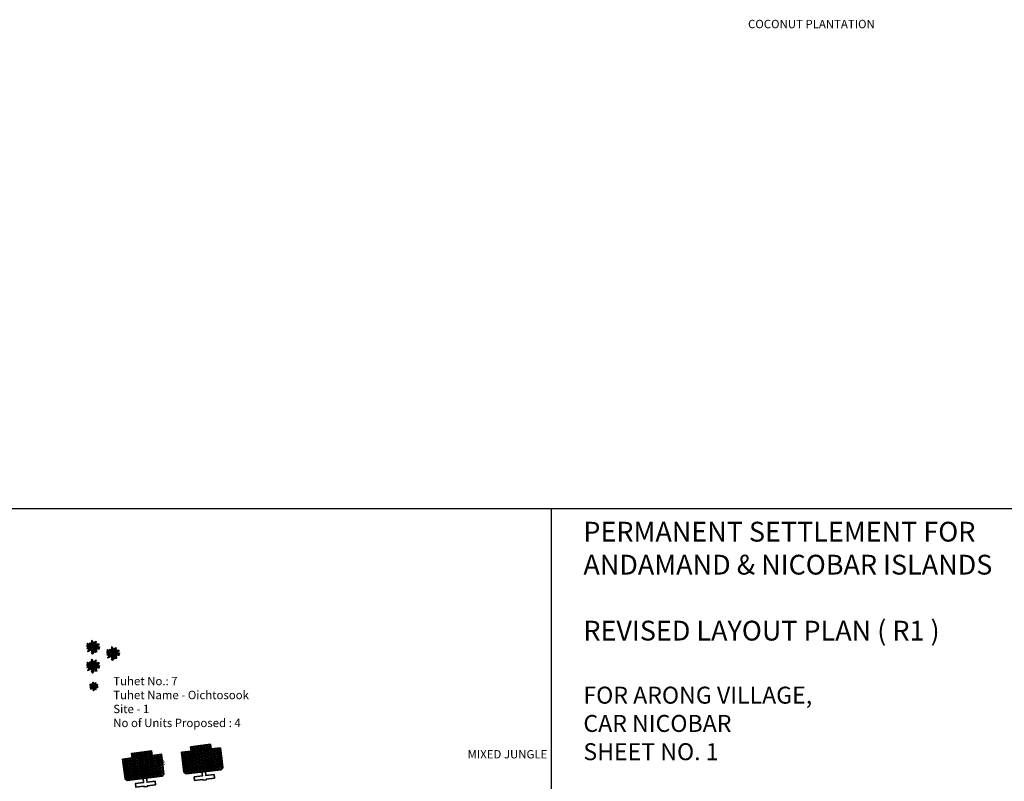
# Model space of a CAD drawing. Units: millimetres. Extents: x 45 to 44160, y -10700 to 28586.
# Drawn here: x 38555 to 38849, y 146 to 374 of the extents above; entities that cross this region are included whole.
import ezdxf

# ---------------------------------------------------------------- set-up
doc = ezdxf.new("R2010")
doc.units = ezdxf.units.MM
doc.header["$MEASUREMENT"] = 0
doc.linetypes.add('ACAD_ISO02W100', pattern=[15, 12, -3])
doc.layers.add('Du', color=7, linetype='Continuous', lineweight=35)
for name, color, linetype in [('Existing Road', 7, 'Continuous'), ('TCPO', 7, 'Continuous'), ('Text', 7, 'Continuous'), ('tree', 94, 'Continuous'), ('Tuhet Bnd', 170, 'ACAD_ISO02W100')]:
    doc.layers.add(name, color=color, linetype=linetype)
doc.layers.get('0').off()
doc.styles.add('ATT', font='TXT')

# ---------------------------------------------------------------- blocks, each defined once
blk = doc.blocks.new('12PPLT15')
at = {"color": 0, "linetype": 'ByBlock'}
for p, q in [((-0.197, 0.032), (-0.424, 0.087)), ((-0.311, 0.181), (-0.394, 0.245)), ((0.013, -0.001), (-0.211, 0.261)), ((0.013, -0.001), (-0.088, 0.491)), ((0.013, -0.001), (0.471, 0.206)), ((0.105, 0.233), (0.218, 0.416)), ((0.344, -0.02), (0.467, 0.009)), ((-0.304, -0.006), (-0.415, -0.1)), ((0.013, -0.001), (-0.373, -0.336)), ((0.006, -0.159), (-0.023, -0.458)), ((0.013, -0.001), (0.245, -0.333)), ((0.205, -0.033), (0.429, -0.132))]:
    blk.add_line(p, q, dxfattribs=at)
for points in [[(-0.136, 0.015), (-0.185, 0.078), (-0.185, 0.032), (-0.233, 0.099), (-0.22, 0.055), (-0.295, 0.132), (-0.279, 0.074), (-0.359, 0.141), (-0.337, 0.087), (-0.408, 0.135), (-0.382, 0.09), (-0.457, 0.122), (-0.446, 0.097), (-0.476, 0.087), (-0.424, 0.078), (-0.466, 0.055), (-0.369, 0.055), (-0.411, 0.038), (-0.314, 0.049), (-0.366, 0.015), (-0.26, 0.036), (-0.314, 0.013), (-0.224, 0.015), (-0.26, -0.012), (-0.166, 0.009), (-0.197, -0.016), (-0.149, -0.004)], [(-0.289, 0.158), (-0.356, 0.164), (-0.323, 0.177), (-0.411, 0.177), (-0.356, 0.197), (-0.427, 0.206), (-0.382, 0.219), (-0.453, 0.268), (-0.379, 0.252), (-0.394, 0.284), (-0.346, 0.233), (-0.331, 0.271), (-0.317, 0.212), (-0.311, 0.252), (-0.285, 0.17)], [(-0.023, 0.057), (-0.023, 0.126), (-0.05, 0.087), (-0.065, 0.126), (-0.076, 0.103), (-0.098, 0.174), (-0.107, 0.155), (-0.136, 0.239), (-0.143, 0.21), (-0.166, 0.294), (-0.17, 0.248), (-0.214, 0.323), (-0.201, 0.271), (-0.262, 0.319), (-0.22, 0.258), (-0.272, 0.268), (-0.208, 0.233), (-0.289, 0.212), (-0.178, 0.2), (-0.26, 0.162), (-0.153, 0.158), (-0.208, 0.12), (-0.117, 0.12), (-0.159, 0.09), (-0.065, 0.061), (-0.126, 0.038), (-0.021, 0.019), (-0.078, 0.003), (-0.021, -0.012), (-0.136, -0.02), (-0.082, -0.035), (-0.191, -0.054), (-0.126, -0.071), (-0.247, -0.1), (-0.17, -0.117), (-0.304, -0.132), (-0.233, -0.152), (-0.344, -0.181), (-0.233, -0.19), (-0.359, -0.223), (-0.279, -0.236), (-0.385, -0.278), (-0.331, -0.278), (-0.401, -0.339), (-0.321, -0.31), (-0.317, -0.345), (-0.291, -0.278), (-0.281, -0.314), (-0.262, -0.249), (-0.247, -0.291), (-0.214, -0.213), (-0.197, -0.284), (-0.17, -0.184), (-0.162, -0.239), (-0.114, -0.139), (-0.114, -0.203), (-0.069, -0.094), (-0.065, -0.171), (-0.03, -0.068), (-0.015, -0.132), (-0.001, -0.035), (0.006, -0.098), (0.021, -0.052), (0.027, -0.159), (0.05, -0.119), (0.038, -0.217), (0.083, -0.142), (0.073, -0.223), (0.092, -0.181), (0.099, -0.291), (0.125, -0.203), (0.119, -0.294), (0.14, -0.249), (0.14, -0.358), (0.163, -0.281), (0.17, -0.397), (0.182, -0.32), (0.245, -0.4), (0.215, -0.333), (0.306, -0.368), (0.251, -0.314), (0.318, -0.31), (0.247, -0.284), (0.283, -0.272), (0.224, -0.249), (0.274, -0.236), (0.193, -0.209), (0.287, -0.194), (0.17, -0.178), (0.28, -0.152), (0.161, -0.142), (0.241, -0.123), (0.125, -0.117), (0.182, -0.1), (0.079, -0.081), (0.138, -0.068), (0.05, -0.033), (0.09, -0.029)], [(0.008, 0.049), (0.041, 0.162), (0.002, 0.122), (0.057, 0.248), (-0.001, 0.2), (0.073, 0.313), (-0.007, 0.258), (0.035, 0.352), (-0.007, 0.306), (0.021, 0.394), (-0.034, 0.342), (-0.015, 0.43), (-0.046, 0.403), (-0.053, 0.497), (-0.063, 0.461), (-0.111, 0.516), (-0.076, 0.436), (-0.134, 0.449), (-0.072, 0.403), (-0.134, 0.388), (-0.069, 0.367), (-0.126, 0.359), (-0.053, 0.313), (-0.126, 0.323), (-0.042, 0.261), (-0.105, 0.281), (-0.072, 0.245), (-0.101, 0.245), (-0.053, 0.2), (-0.12, 0.204), (-0.034, 0.149), (-0.092, 0.151), (-0.04, 0.113)], [(0.038, 0), (0.163, -0.052), (0.083, 0.015), (0.17, 0.007), (0.134, 0.036), (0.276, 0.019), (0.19, 0.051), (0.289, 0.051), (0.238, 0.071), (0.415, 0.08), (0.289, 0.107), (0.379, 0.12), (0.309, 0.135), (0.467, 0.168), (0.396, 0.17), (0.49, 0.226), (0.389, 0.2), (0.4, 0.275), (0.354, 0.164), (0.341, 0.233), (0.325, 0.162), (0.276, 0.252), (0.257, 0.126), (0.238, 0.197), (0.234, 0.12), (0.193, 0.223), (0.186, 0.099), (0.167, 0.141), (0.14, 0.074), (0.115, 0.17), (0.083, 0.061), (0.083, 0.113), (0.05, 0.061), (0.041, 0.11), (0.027, 0.022)], [(0.069, 0.191), (0.083, 0.29), (0.096, 0.252), (0.099, 0.348), (0.125, 0.29), (0.121, 0.388), (0.154, 0.332), (0.157, 0.397), (0.176, 0.374), (0.19, 0.43), (0.199, 0.407), (0.238, 0.449), (0.224, 0.397), (0.266, 0.394), (0.209, 0.374), (0.247, 0.361), (0.182, 0.338), (0.245, 0.323), (0.161, 0.296), (0.203, 0.281), (0.134, 0.252), (0.193, 0.245), (0.102, 0.212), (0.154, 0.206), (0.067, 0.168)], [(0.318, -0.01), (0.364, 0.042), (0.367, 0), (0.431, 0.036), (0.415, 0.009), (0.499, 0.029), (0.483, 0.003), (0.506, -0.01), (0.435, -0.01), (0.486, -0.039), (0.383, -0.029)], [(-0.311, -0.004), (-0.356, -0.016), (-0.34, -0.023), (-0.394, -0.033), (-0.373, -0.042), (-0.44, -0.048), (-0.394, -0.062), (-0.45, -0.084), (-0.421, -0.087), (-0.457, -0.117), (-0.415, -0.117), (-0.424, -0.142), (-0.385, -0.1), (-0.379, -0.132), (-0.363, -0.075), (-0.344, -0.117), (-0.34, -0.054), (-0.321, -0.094), (-0.308, -0.035), (-0.295, -0.054), (-0.295, -0.02)], [(-0.017, -0.165), (-0.063, -0.181), (-0.011, -0.188), (-0.078, -0.209), (-0.015, -0.207), (-0.124, -0.245), (-0.03, -0.236), (-0.12, -0.287), (-0.027, -0.261), (-0.092, -0.322), (-0.05, -0.303), (-0.107, -0.385), (-0.034, -0.333), (-0.12, -0.448), (-0.04, -0.385), (-0.084, -0.49), (-0.053, -0.452), (-0.034, -0.53), (-0.021, -0.477), (0.031, -0.533), (0.006, -0.458), (0.048, -0.465), (0.012, -0.41), (0.073, -0.429), (0.008, -0.368), (0.086, -0.404), (0.012, -0.333), (0.079, -0.349), (0.019, -0.303), (0.079, -0.307), (0.019, -0.245), (0.048, -0.259), (0.019, -0.213)], [(0.17, -0.012), (0.274, -0.012), (0.245, -0.026), (0.318, -0.026), (0.295, -0.042), (0.383, -0.058), (0.328, -0.062), (0.425, -0.09), (0.377, -0.094), (0.483, -0.126), (0.442, -0.132), (0.471, -0.165), (0.4, -0.142), (0.412, -0.171), (0.37, -0.123), (0.36, -0.152), (0.325, -0.1), (0.312, -0.159), (0.28, -0.09), (0.274, -0.132), (0.251, -0.075), (0.234, -0.106), (0.199, -0.048), (0.186, -0.081), (0.182, -0.045)]]:
    blk.add_lwpolyline(points, dxfattribs=at)
at = {"color": 0, "linetype": 'ByBlock', "style": 'ATT'}
for tag, p, flags in [('ITEM', (-1, -3.75), 3), ('ROOM_NUMBER', (-1, -5.083), 1)]:
    blk.add_attdef(tag, p, '', height=1, dxfattribs=dict(at, flags=flags))
blk = doc.blocks.new('A$C4B74146B')
at = {"layer": 'Du'}
h = blk.add_hatch(dxfattribs=at)
h.set_pattern_fill('LINE', color=2, scale=0.15, angle=90, style=0)
h.set_pattern_definition([(90, (-27.94986, -239.5976), (-0.47625, 3e-17), [])])
h.paths.add_polyline_path([(5.85, 9), (2.85, 9), (0, 9), (0, 6.3), (5.85, 6.3)])
h.paths.add_polyline_path([(11.7, 9), (8.85, 9), (5.85, 9), (5.85, 6.3), (11.7, 6.3)])
h.paths.add_polyline_path([(11.7, 6.3), (5.85, 6.3), (5.85, 3.6), (11.7, 3.6)])
h.paths.add_polyline_path([(5.85, 6.3), (0, 6.3), (0, 3.6), (5.85, 3.6)])
h.paths.add_polyline_path([(11.7, 3.6), (0, 3.6), (0, 3.05), (0.6, 2.45), (11.1, 2.45), (11.7, 3.05)])
h.paths.add_polyline_path([(5.85, 10.35), (2.85, 10.35), (2.85, 9), (5.85, 9)])
h.paths.add_polyline_path([(8.85, 10.35), (5.85, 10.35), (5.85, 9), (8.85, 9)])
for p, q in [((2.85, 9), (8.85, 9)), ((5.85, 10.35), (5.85, 3.6)), ((11.7, 3.6), (0, 3.6))]:
    blk.add_line(p, q, dxfattribs=at)
for points in [[(11.7, 9), (11.7, 3.05), (11.1, 2.45), (0.6, 2.45), (0, 3.05), (0, 9), (2.85, 9), (2.85, 10.35), (8.85, 10.35), (8.85, 9), (11.7, 9)], [(6.37, 2.45), (6.37, 1.25), (8.83, 1.25), (8.83, 0.2), (6.37, 0.2), (6.37, 0), (5.32, 0), (5.32, 0.2), (2.86, 0.2), (2.86, 1.25), (5.32, 1.25), (5.32, 2.45)]]:
    blk.add_lwpolyline(points, dxfattribs=at)
blk = doc.blocks.new('A$C5579405D')
at = {"layer": 'TCPO', "ltscale": 0.002}
blk.add_line((689.99, 0), (689.99, -547.82), dxfattribs=at)
at = {"layer": 'Text', "ltscale": 0.002}
blk.add_line((853.72, 0), (0, 0), dxfattribs=at)
at = {"layer": 'Existing Road', "color": 0, "ltscale": 0.002, "insert": (699.57, -3.86), "char_height": 5.9062, "width": 140.9321, "attachment_point": 1}
blk.add_mtext('{\\fArial|b1|i0|c0|p34;PERMANENT SETTLEMENT FOR \\PANDAMAND & NICOBAR ISLANDS \\P\\PREVISED LAYOUT PLAN ( R1 )\\P\\P\\H0.8571x;FOR ARONG VILLAGE, \\PCAR NICOBAR\\PSHEET NO. 1}', dxfattribs=at)
blk = doc.blocks.new('A$C3ED42F95')
at = {"layer": 'Du'}
h = blk.add_hatch(dxfattribs=at)
h.set_pattern_fill('LINE', color=2, scale=0.15, angle=96.78463, style=0)
h.set_pattern_definition([(96.78463, (1512.60986, 3312.76742), (-0.4729149, -0.0562631), [])])
h.paths.add_polyline_path([(1516.804, 3563.617), (1513.825, 3563.263), (1510.995, 3562.926), (1511.314, 3560.245), (1517.123, 3560.936)])
h.paths.add_polyline_path([(1522.613, 3564.308), (1519.783, 3563.972), (1516.804, 3563.617), (1517.123, 3560.936), (1522.932, 3561.627)])
h.paths.add_polyline_path([(1522.932, 3561.627), (1517.123, 3560.936), (1517.442, 3558.255), (1523.251, 3558.946)])
h.paths.add_polyline_path([(1517.123, 3560.936), (1511.314, 3560.245), (1511.633, 3557.564), (1517.442, 3558.255)])
h.paths.add_polyline_path([(1523.251, 3558.946), (1511.633, 3557.564), (1511.698, 3557.018), (1512.365, 3556.493), (1522.791, 3557.733), (1523.316, 3558.4)])
h.paths.add_polyline_path([(1516.645, 3564.958), (1513.666, 3564.603), (1513.825, 3563.263), (1516.804, 3563.617)])
h.paths.add_polyline_path([(1519.624, 3565.312), (1516.645, 3564.958), (1516.804, 3563.617), (1519.783, 3563.972)])
for p, q in [((1510.995, 3562.926), (1513.825, 3563.263)), ((1513.666, 3564.603), (1519.624, 3565.312)), ((1513.825, 3563.263), (1513.666, 3564.603)), ((1513.825, 3563.263), (1519.783, 3563.972)), ((1516.645, 3564.958), (1517.442, 3558.255)), ((1519.624, 3565.312), (1519.783, 3563.972)), ((1519.783, 3563.972), (1522.613, 3564.308)), ((1522.613, 3564.308), (1523.316, 3558.4)), ((1511.698, 3557.018), (1510.995, 3562.926)), ((1523.251, 3558.946), (1511.633, 3557.564)), ((1522.791, 3557.733), (1512.365, 3556.493)), ((1523.316, 3558.4), (1522.791, 3557.733)), ((1512.365, 3556.493), (1511.698, 3557.018))]:
    blk.add_line(p, q, dxfattribs=at)
blk.add_lwpolyline([(1518.099, 3557.175), (1518.241, 3555.983), (1520.684, 3556.274), (1520.808, 3555.231), (1518.365, 3554.941), (1518.389, 3554.742), (1517.346, 3554.618), (1517.323, 3554.817), (1514.88, 3554.526), (1514.756, 3555.569), (1517.199, 3555.859), (1517.057, 3557.051)], dxfattribs=at)
at = {"layer": 'Text', "ltscale": 0.002}
blk.add_blockref('A$C5579405D', (931.395, 3635.608), dxfattribs=at)
at = {"layer": 'tree'}
for p, xscale, yscale, zscale in [((1484.517, 3594.35), 4, 4, 4), ((1490.484, 3592.467), 4, 4, 4), ((1484.517, 3588.701), 4, 4, 4), ((1484.761, 3582.601), 2.5, 2.5, 2.5)]:
    blk.add_blockref('12PPLT15', p, dxfattribs=dict(at, xscale=xscale, yscale=yscale, zscale=zscale))
at = {"layer": 'Tuhet Bnd', "ltscale": 0.002, "extrusion": (0, 0, -1), "zscale": -1, "rotation": 352.9848993139004}
blk.add_blockref('A$C4B74146B', (-1506.109, 3553.412), dxfattribs=at)
at = {"layer": 'Text', "char_height": 2.5, "attachment_point": 1}
for s, insert in [('{\\fArial|b0|i0|c0|p34;COCONUT PLANTATION}', (1680.123, 3781.611)), ('{\\fArial|b0|i0|c0|p34;MIXED JUNGLE}', (1596.385, 3563.599))]:
    blk.add_mtext(s, dxfattribs=dict(at, insert=insert))
at = {"layer": 'Text', "color": 1, "ltscale": 0.002, "insert": (1490.595, 3585.461), "char_height": 2.5, "width": 71.45035, "attachment_point": 1}
blk.add_mtext('{\\fArial Narrow|b1|i0|c0|p34;Tuhet No.: 7\\PTuhet Name - Oichtosook\\PSite - 1\\PNo of Units Proposed : 4}', dxfattribs=at)
at = {"layer": 'Text', "char_height": 1.5, "attachment_point": 1, "rotation": 7.89821}
for s, insert in [('{\\fArial Narrow|b1|i0|c0|p34;T-7/2}', (1501, 3559.972)), ('{\\fArial Narrow|b1|i0|c0|p34;T-7/3}', (1512.643, 3561.144)), ('{\\fArial Narrow|b1|i0|c0|p34;T-7/4}', (1518.329, 3561.715)), ('{\\fArial Narrow|b1|i0|c0|p34;T-7/1}', (1495.202, 3559.131))]:
    blk.add_mtext(s, dxfattribs=dict(at, insert=insert))

msp = doc.modelspace()

# ---------------------------------------------------------------- block references
at = {"layer": 'Text', "ltscale": 0.002}
msp.add_blockref('A$C3ED42F95', (37091.934, -3408.069), dxfattribs=at)

doc.saveas('drawing.dxf')
